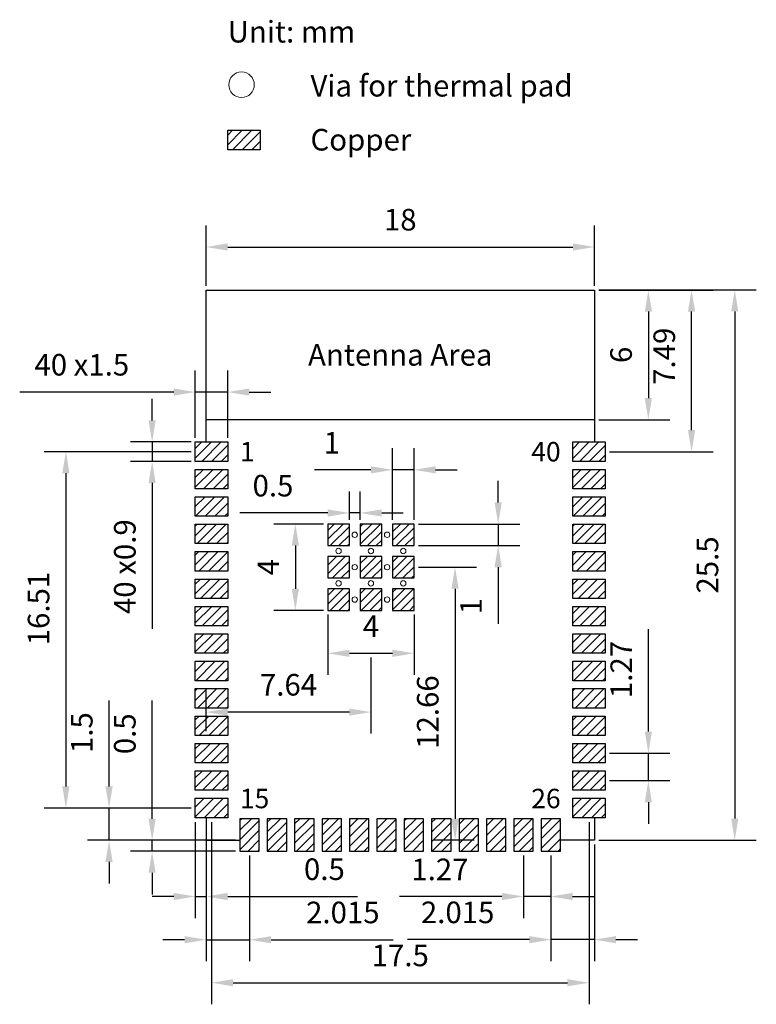
# Model space of a CAD drawing. Units: millimetres. Extents: x 709 to 743.1, y -203.5 to -157.8.
import ezdxf

# ---------------------------------------------------------------- set-up
doc = ezdxf.new("R2010")
doc.units = ezdxf.units.MM
doc.layers.add('Outline', color=7, linetype='Continuous', lineweight=30)
doc.layers.add('细实线', color=7, linetype='Continuous', lineweight=15)
doc.layers.add('SOLDERMASKTOP_P', color=5, linetype='Continuous')
doc.styles.get("Standard").update_dxf_attribs({"font": 'arial.ttf'})
doc.dimstyles.new('ISO-25', dxfattribs={"dimtxt": 1, "dimasz": 1, "dimexe": 1.25, "dimexo": 0.2, "dimtad": 1, "dimzin": 1, "dimdsep": 46, "dimtxsty": 'Standard', "dimcen": 2.5, "dimadec": 0, "dimazin": 0, "dimtfac": 1, "dimtmove": 0, "dimatfit": 3, "dimfxl": 1, "dimarcsym": 0})
pattern_1 = [(45, (-98.3441, -179.5359), (-0.2245064, 0.2245064), [])]

# ---------------------------------------------------------------- blocks, each defined once
blk = doc.blocks.new('*D1115')
at = {"layer": 'Defpoints', "color": 0, "transparency": 16777216}
for p in [(735.598, -168.371), (717.597, -170.366), (735.598, -170.366)]:
    blk.add_point(p, dxfattribs=at)
at = {"layer": '细实线', "color": 0, "lineweight": -2, "transparency": 16777216}
for p, q in [((717.597, -170.166), (717.597, -167.371)), ((735.598, -170.166), (735.598, -167.371)), ((718.597, -168.371), (734.598, -168.371))]:
    blk.add_line(p, q, dxfattribs=at)
at = {"layer": '细实线', "color": 0, "transparency": 16777216}
for points in [[(718.597, -168.204), (718.597, -168.537), (717.597, -168.371)], [(734.598, -168.204), (734.598, -168.537), (735.598, -168.371)]]:
    blk.add_solid(points, dxfattribs=at)
at = {"layer": '细实线', "color": 0, "transparency": 16777216, "insert": (726.597, -167.235), "char_height": 1, "attachment_point": 5}
blk.add_mtext('18', dxfattribs=at)
blk = doc.blocks.new('*D1104')
at = {"layer": 'Defpoints', "color": 0, "transparency": 16777216}
for p in [(735.598, -170.356), (735.597, -195.851), (742.103, -195.851)]:
    blk.add_point(p, dxfattribs=at)
at = {"layer": '细实线', "color": 0, "lineweight": -2, "transparency": 16777216}
for p, q in [((735.798, -170.356), (743.103, -170.356)), ((742.103, -171.356), (742.103, -194.851)), ((735.797, -195.851), (743.103, -195.851))]:
    blk.add_line(p, q, dxfattribs=at)
at = {"layer": '细实线', "color": 0, "transparency": 16777216}
for points in [[(741.936, -171.356), (742.269, -171.356), (742.103, -170.356)], [(741.936, -194.851), (742.269, -194.851), (742.103, -195.851)]]:
    blk.add_solid(points, dxfattribs=at)
at = {"layer": '细实线', "color": 0, "transparency": 16777216, "insert": (740.967, -183.103), "char_height": 1, "attachment_point": 5, "rotation": 90}
blk.add_mtext('25.5', dxfattribs=at)
blk = doc.blocks.new('*D1105')
at = {"layer": 'Defpoints', "color": 0, "transparency": 16777216}
for p in [(717.097, -194.365), (713.098, -195.861), (717.597, -195.861)]:
    blk.add_point(p, dxfattribs=at)
at = {"layer": '细实线', "color": 0, "lineweight": -2, "transparency": 16777216}
for p, q in [((713.098, -193.365), (713.098, -189.381)), ((716.897, -194.365), (712.098, -194.365)), ((713.098, -195.861), (713.098, -194.365)), ((717.397, -195.861), (712.098, -195.861)), ((713.098, -196.861), (713.098, -197.861))]:
    blk.add_line(p, q, dxfattribs=at)
at = {"layer": '细实线', "color": 0, "transparency": 16777216}
for points in [[(712.931, -193.365), (713.264, -193.365), (713.098, -194.365)], [(712.931, -196.861), (713.264, -196.861), (713.098, -195.861)]]:
    blk.add_solid(points, dxfattribs=at)
at = {"layer": '细实线', "color": 0, "transparency": 16777216, "insert": (711.962, -190.873), "char_height": 1, "attachment_point": 5, "rotation": 90}
blk.add_mtext('1.5', dxfattribs=at)
blk = doc.blocks.new('*D1106')
at = {"layer": 'Defpoints', "color": 0, "transparency": 16777216}
for p in [(723.237, -181.206), (721.734, -185.206), (723.237, -185.206)]:
    blk.add_point(p, dxfattribs=at)
at = {"layer": '细实线', "color": 0, "lineweight": -2, "transparency": 16777216}
for p, q in [((723.037, -181.206), (720.734, -181.206)), ((721.734, -182.206), (721.734, -184.206)), ((723.037, -185.206), (720.734, -185.206))]:
    blk.add_line(p, q, dxfattribs=at)
at = {"layer": '细实线', "color": 0, "transparency": 16777216}
for points in [[(721.567, -182.206), (721.901, -182.206), (721.734, -181.206)], [(721.567, -184.206), (721.901, -184.206), (721.734, -185.206)]]:
    blk.add_solid(points, dxfattribs=at)
at = {"layer": '细实线', "color": 0, "transparency": 16777216, "insert": (720.609, -183.206), "char_height": 1, "attachment_point": 5, "rotation": 90}
blk.add_mtext('4', dxfattribs=at)
blk = doc.blocks.new('*D1107')
at = {"layer": 'Defpoints', "color": 0, "transparency": 16777216}
for p in [(727.237, -181.206), (727.237, -182.206), (731.135, -182.206)]:
    blk.add_point(p, dxfattribs=at)
at = {"layer": '细实线', "color": 0, "lineweight": -2, "transparency": 16777216}
for p, q in [((731.135, -180.206), (731.135, -179.206)), ((727.437, -181.206), (732.135, -181.206)), ((731.135, -181.206), (731.135, -182.206)), ((727.437, -182.206), (732.135, -182.206)), ((731.135, -183.206), (731.135, -185.824))]:
    blk.add_line(p, q, dxfattribs=at)
at = {"layer": '细实线', "color": 0, "transparency": 16777216}
for points in [[(730.968, -180.206), (731.301, -180.206), (731.135, -181.206)], [(730.968, -183.206), (731.301, -183.206), (731.135, -182.206)]]:
    blk.add_solid(points, dxfattribs=at)
at = {"layer": '细实线', "color": 0, "transparency": 16777216, "insert": (730.008, -185.015), "char_height": 1, "attachment_point": 5, "rotation": 90}
blk.add_mtext('1', dxfattribs=at)
blk = doc.blocks.new('*D1116')
at = {"layer": 'Defpoints', "color": 0, "transparency": 16777216}
for p in [(717.097, -177.405), (715.095, -178.305), (717.097, -178.305)]:
    blk.add_point(p, dxfattribs=at)
at = {"layer": '细实线', "color": 0, "lineweight": -2, "transparency": 16777216}
for p, q in [((715.095, -176.405), (715.095, -175.405)), ((716.897, -177.405), (714.095, -177.405)), ((715.095, -177.405), (715.095, -178.305)), ((716.897, -178.305), (714.095, -178.305)), ((715.095, -179.305), (715.095, -186.058))]:
    blk.add_line(p, q, dxfattribs=at)
at = {"layer": '细实线', "color": 0, "transparency": 16777216}
for points in [[(714.928, -176.405), (715.262, -176.405), (715.095, -177.405)], [(714.928, -179.305), (715.262, -179.305), (715.095, -178.305)]]:
    blk.add_solid(points, dxfattribs=at)
at = {"layer": '细实线', "color": 0, "transparency": 16777216, "insert": (713.959, -183.182), "char_height": 1, "attachment_point": 5, "rotation": 90}
blk.add_mtext('40 x0.9', dxfattribs=at)
blk = doc.blocks.new('*D1117')
at = {"layer": 'Defpoints', "color": 0, "transparency": 16777216}
for p in [(717.097, -175.092), (717.097, -177.405), (718.597, -177.405)]:
    blk.add_point(p, dxfattribs=at)
at = {"layer": '细实线', "color": 0, "lineweight": -2, "transparency": 16777216}
for p, q in [((717.097, -177.205), (717.097, -174.092)), ((718.597, -177.205), (718.597, -174.092)), ((716.097, -175.092), (708.955, -175.092)), ((718.597, -175.092), (717.097, -175.092)), ((719.597, -175.092), (720.597, -175.092))]:
    blk.add_line(p, q, dxfattribs=at)
at = {"layer": '细实线', "color": 0, "transparency": 16777216}
for points in [[(716.097, -174.925), (716.097, -175.259), (717.097, -175.092)], [(719.597, -174.925), (719.597, -175.259), (718.597, -175.092)]]:
    blk.add_solid(points, dxfattribs=at)
at = {"layer": '细实线', "color": 0, "transparency": 16777216, "insert": (711.835, -173.956), "char_height": 1, "attachment_point": 5}
blk.add_mtext('40 x1.5', dxfattribs=at)
blk = doc.blocks.new('*D1108')
at = {"layer": 'Defpoints', "color": 0, "transparency": 16777216}
for p in [(723.237, -185.206), (727.237, -185.206), (727.237, -187.196)]:
    blk.add_point(p, dxfattribs=at)
at = {"layer": '细实线', "color": 0, "lineweight": -2, "transparency": 16777216}
for p, q in [((723.237, -185.406), (723.237, -188.196)), ((727.237, -185.406), (727.237, -188.196)), ((724.237, -187.196), (726.237, -187.196))]:
    blk.add_line(p, q, dxfattribs=at)
at = {"layer": '细实线', "color": 0, "transparency": 16777216}
for points in [[(724.237, -187.029), (724.237, -187.363), (723.237, -187.196)], [(726.237, -187.029), (726.237, -187.363), (727.237, -187.196)]]:
    blk.add_solid(points, dxfattribs=at)
at = {"layer": '细实线', "color": 0, "transparency": 16777216, "insert": (725.237, -186.071), "char_height": 1, "attachment_point": 5}
blk.add_mtext('4', dxfattribs=at)
blk = doc.blocks.new('*D1118')
at = {"layer": 'Defpoints', "color": 0, "transparency": 16777216}
for p in [(735.598, -170.366), (735.598, -176.371), (738.098, -176.371)]:
    blk.add_point(p, dxfattribs=at)
at = {"layer": '细实线', "color": 0, "lineweight": -2, "transparency": 16777216}
for p, q in [((735.798, -170.366), (739.098, -170.366)), ((738.098, -171.366), (738.098, -175.371)), ((735.798, -176.371), (739.098, -176.371))]:
    blk.add_line(p, q, dxfattribs=at)
at = {"layer": '细实线', "color": 0, "transparency": 16777216}
for points in [[(737.931, -171.366), (738.264, -171.366), (738.098, -170.366)], [(737.931, -175.371), (738.264, -175.371), (738.098, -176.371)]]:
    blk.add_solid(points, dxfattribs=at)
at = {"layer": '细实线', "color": 0, "transparency": 16777216, "insert": (736.962, -173.368), "char_height": 1, "attachment_point": 5, "rotation": 90}
blk.add_mtext('6', dxfattribs=at)
blk = doc.blocks.new('*D1109')
at = {"layer": 'Defpoints', "color": 0, "transparency": 16777216}
for p in [(725.237, -187.196), (717.597, -189.92), (717.597, -191.005)]:
    blk.add_point(p, dxfattribs=at)
at = {"layer": '细实线', "color": 0, "lineweight": -2, "transparency": 16777216}
for p, q in [((725.237, -187.396), (725.237, -190.92)), ((717.597, -190.805), (717.597, -188.92)), ((724.237, -189.92), (718.597, -189.92))]:
    blk.add_line(p, q, dxfattribs=at)
at = {"layer": '细实线', "color": 0, "transparency": 16777216}
for points in [[(718.597, -189.753), (718.597, -190.087), (717.597, -189.92)], [(724.237, -189.753), (724.237, -190.087), (725.237, -189.92)]]:
    blk.add_solid(points, dxfattribs=at)
at = {"layer": '细实线', "color": 0, "transparency": 16777216, "insert": (721.417, -188.784), "char_height": 1, "attachment_point": 5}
blk.add_mtext('7.64', dxfattribs=at)
blk = doc.blocks.new('*D1110')
at = {"layer": 'Defpoints', "color": 0, "transparency": 16777216}
for p in [(726.237, -178.696), (726.237, -181.206), (727.237, -181.206)]:
    blk.add_point(p, dxfattribs=at)
at = {"layer": '细实线', "color": 0, "lineweight": -2, "transparency": 16777216}
for p, q in [((726.237, -181.006), (726.237, -177.696)), ((727.237, -181.006), (727.237, -177.696)), ((725.237, -178.696), (722.619, -178.696)), ((727.237, -178.696), (726.237, -178.696)), ((728.237, -178.696), (729.237, -178.696))]:
    blk.add_line(p, q, dxfattribs=at)
at = {"layer": '细实线', "color": 0, "transparency": 16777216}
for points in [[(725.237, -178.529), (725.237, -178.862), (726.237, -178.696)], [(728.237, -178.529), (728.237, -178.862), (727.237, -178.696)]]:
    blk.add_solid(points, dxfattribs=at)
at = {"layer": '细实线', "color": 0, "transparency": 16777216, "insert": (723.428, -177.569), "char_height": 1, "attachment_point": 5}
blk.add_mtext('1', dxfattribs=at)
blk = doc.blocks.new('*D1111')
at = {"layer": 'Defpoints', "color": 0, "transparency": 16777216}
for p in [(736.097, -191.825), (738.098, -191.825), (736.097, -193.095)]:
    blk.add_point(p, dxfattribs=at)
at = {"layer": '细实线', "color": 0, "lineweight": -2, "transparency": 16777216}
for p, q in [((738.098, -190.825), (738.098, -186.072)), ((736.297, -191.825), (739.098, -191.825)), ((738.098, -193.095), (738.098, -191.825)), ((736.297, -193.095), (739.098, -193.095)), ((738.098, -194.095), (738.098, -195.095))]:
    blk.add_line(p, q, dxfattribs=at)
at = {"layer": '细实线', "color": 0, "transparency": 16777216}
for points in [[(737.931, -190.825), (738.264, -190.825), (738.098, -191.825)], [(737.931, -194.095), (738.264, -194.095), (738.098, -193.095)]]:
    blk.add_solid(points, dxfattribs=at)
at = {"layer": '细实线', "color": 0, "transparency": 16777216, "insert": (736.971, -187.948), "char_height": 1, "attachment_point": 5, "rotation": 90}
blk.add_mtext('1.27', dxfattribs=at)
blk = doc.blocks.new('*D1112')
at = {"layer": 'Defpoints', "color": 0, "transparency": 16777216}
for p in [(724.237, -180.694), (724.237, -181.206), (724.737, -181.206)]:
    blk.add_point(p, dxfattribs=at)
at = {"layer": '细实线', "color": 0, "lineweight": -2, "transparency": 16777216}
for p, q in [((724.237, -181.006), (724.237, -179.694)), ((724.737, -181.006), (724.737, -179.694)), ((723.237, -180.694), (719.159, -180.694)), ((724.737, -180.694), (724.237, -180.694)), ((725.737, -180.694), (726.737, -180.694))]:
    blk.add_line(p, q, dxfattribs=at)
at = {"layer": '细实线', "color": 0, "transparency": 16777216}
for points in [[(723.237, -180.528), (723.237, -180.861), (724.237, -180.694)], [(725.737, -180.528), (725.737, -180.861), (724.737, -180.694)]]:
    blk.add_solid(points, dxfattribs=at)
at = {"layer": '细实线', "color": 0, "transparency": 16777216, "insert": (720.698, -179.559), "char_height": 1, "attachment_point": 5}
blk.add_mtext('0.5', dxfattribs=at)
blk = doc.blocks.new('*D1119')
at = {"layer": 'Defpoints', "color": 0, "transparency": 16777216}
for p in [(735.598, -170.366), (740.1, -170.366), (736.097, -177.855)]:
    blk.add_point(p, dxfattribs=at)
at = {"layer": '细实线', "color": 0, "lineweight": -2, "transparency": 16777216}
for p, q in [((735.798, -170.366), (741.1, -170.366)), ((740.1, -176.855), (740.1, -171.366)), ((736.297, -177.855), (741.1, -177.855))]:
    blk.add_line(p, q, dxfattribs=at)
at = {"layer": '细实线', "color": 0, "transparency": 16777216}
for points in [[(739.934, -171.366), (740.267, -171.366), (740.1, -170.366)], [(739.934, -176.855), (740.267, -176.855), (740.1, -177.855)]]:
    blk.add_solid(points, dxfattribs=at)
at = {"layer": '细实线', "color": 0, "transparency": 16777216, "insert": (738.965, -173.433), "char_height": 1, "attachment_point": 5, "rotation": 90}
blk.add_mtext('7.49', dxfattribs=at)
blk = doc.blocks.new('*D1120')
at = {"layer": 'Defpoints', "color": 0, "transparency": 16777216}
for p in [(717.097, -194.815), (717.597, -194.815), (717.597, -198.465)]:
    blk.add_point(p, dxfattribs=at)
at = {"layer": '细实线', "color": 0, "lineweight": -2, "transparency": 16777216}
for p, q in [((717.097, -195.015), (717.097, -199.465)), ((717.597, -195.015), (717.597, -199.465)), ((716.097, -198.465), (715.097, -198.465)), ((717.097, -198.465), (717.597, -198.465)), ((718.597, -198.465), (724.619, -198.465))]:
    blk.add_line(p, q, dxfattribs=at)
at = {"layer": '细实线', "color": 0, "transparency": 16777216}
for points in [[(716.097, -198.299), (716.097, -198.632), (717.097, -198.465)], [(718.597, -198.299), (718.597, -198.632), (717.597, -198.465)]]:
    blk.add_solid(points, dxfattribs=at)
at = {"layer": '细实线', "color": 0, "transparency": 16777216, "insert": (723.08, -197.33), "char_height": 1, "attachment_point": 5}
blk.add_mtext('0.5', dxfattribs=at)
blk = doc.blocks.new('*D1121')
at = {"layer": 'Defpoints', "color": 0, "transparency": 16777216}
for p in [(715.094, -195.861), (719.162, -195.861), (719.162, -196.365)]:
    blk.add_point(p, dxfattribs=at)
at = {"layer": '细实线', "color": 0, "lineweight": -2, "transparency": 16777216}
for p, q in [((715.094, -194.861), (715.094, -189.385)), ((718.962, -195.861), (714.094, -195.861)), ((715.094, -196.365), (715.094, -195.861)), ((718.962, -196.365), (714.094, -196.365)), ((715.094, -197.365), (715.094, -198.365))]:
    blk.add_line(p, q, dxfattribs=at)
at = {"layer": '细实线', "color": 0, "transparency": 16777216}
for points in [[(714.927, -194.861), (715.26, -194.861), (715.094, -195.861)], [(714.927, -197.365), (715.26, -197.365), (715.094, -196.365)]]:
    blk.add_solid(points, dxfattribs=at)
at = {"layer": '细实线', "color": 0, "transparency": 16777216, "insert": (713.958, -190.924), "char_height": 1, "attachment_point": 5, "rotation": 90}
blk.add_mtext('0.5', dxfattribs=at)
blk = doc.blocks.new('*D1122')
at = {"layer": 'Defpoints', "color": 0, "transparency": 16777216}
for p in [(717.597, -195.861), (719.612, -196.365), (719.612, -200.469)]:
    blk.add_point(p, dxfattribs=at)
at = {"layer": '细实线', "color": 0, "lineweight": -2, "transparency": 16777216}
for p, q in [((717.597, -196.061), (717.597, -201.469)), ((719.612, -196.565), (719.612, -201.469)), ((716.597, -200.469), (715.597, -200.469)), ((717.597, -200.469), (719.612, -200.469)), ((720.612, -200.469), (726.261, -200.469))]:
    blk.add_line(p, q, dxfattribs=at)
at = {"layer": '细实线', "color": 0, "transparency": 16777216}
for points in [[(716.597, -200.303), (716.597, -200.636), (717.597, -200.469)], [(720.612, -200.303), (720.612, -200.636), (719.612, -200.469)]]:
    blk.add_solid(points, dxfattribs=at)
at = {"layer": '细实线', "color": 0, "transparency": 16777216, "insert": (723.936, -199.334), "char_height": 1, "attachment_point": 5}
blk.add_mtext('2.015', dxfattribs=at)
blk = doc.blocks.new('*D1123')
at = {"layer": 'Defpoints', "color": 0, "transparency": 16777216}
for p in [(735.597, -195.862), (733.582, -196.365), (733.582, -200.465)]:
    blk.add_point(p, dxfattribs=at)
at = {"layer": '细实线', "color": 0, "lineweight": -2, "transparency": 16777216}
for p, q in [((735.597, -196.062), (735.597, -201.465)), ((733.582, -196.565), (733.582, -201.465)), ((732.582, -200.465), (726.933, -200.465)), ((735.597, -200.465), (733.582, -200.465)), ((736.597, -200.465), (737.597, -200.465))]:
    blk.add_line(p, q, dxfattribs=at)
at = {"layer": '细实线', "color": 0, "transparency": 16777216}
for points in [[(732.582, -200.299), (732.582, -200.632), (733.582, -200.465)], [(736.597, -200.299), (736.597, -200.632), (735.597, -200.465)]]:
    blk.add_solid(points, dxfattribs=at)
at = {"layer": '细实线', "color": 0, "transparency": 16777216, "insert": (729.257, -199.33), "char_height": 1, "attachment_point": 5}
blk.add_mtext('2.015', dxfattribs=at)
blk = doc.blocks.new('*D1124')
at = {"layer": 'Defpoints', "color": 0, "transparency": 16777216}
for p in [(732.312, -196.365), (733.582, -196.365), (732.312, -198.465)]:
    blk.add_point(p, dxfattribs=at)
at = {"layer": '细实线', "color": 0, "lineweight": -2, "transparency": 16777216}
for p, q in [((732.312, -196.565), (732.312, -199.465)), ((733.582, -196.565), (733.582, -199.465)), ((731.312, -198.465), (726.559, -198.465)), ((733.582, -198.465), (732.312, -198.465)), ((734.582, -198.465), (735.582, -198.465))]:
    blk.add_line(p, q, dxfattribs=at)
at = {"layer": '细实线', "color": 0, "transparency": 16777216}
for points in [[(731.312, -198.299), (731.312, -198.632), (732.312, -198.465)], [(734.582, -198.299), (734.582, -198.632), (733.582, -198.465)]]:
    blk.add_solid(points, dxfattribs=at)
at = {"layer": '细实线', "color": 0, "transparency": 16777216, "insert": (728.435, -197.338), "char_height": 1, "attachment_point": 5}
blk.add_mtext('1.27', dxfattribs=at)
blk = doc.blocks.new('*D1113')
at = {"layer": 'Defpoints', "color": 0, "transparency": 16777216}
for p in [(717.847, -194.815), (735.347, -194.815), (735.347, -202.46)]:
    blk.add_point(p, dxfattribs=at)
at = {"layer": '细实线', "color": 0, "lineweight": -2, "transparency": 16777216}
for p, q in [((717.847, -195.015), (717.847, -203.46)), ((735.347, -195.015), (735.347, -203.46)), ((718.847, -202.46), (734.347, -202.46))]:
    blk.add_line(p, q, dxfattribs=at)
at = {"layer": '细实线', "color": 0, "transparency": 16777216}
for points in [[(718.847, -202.294), (718.847, -202.627), (717.847, -202.46)], [(734.347, -202.294), (734.347, -202.627), (735.347, -202.46)]]:
    blk.add_solid(points, dxfattribs=at)
at = {"layer": '细实线', "color": 0, "transparency": 16777216, "insert": (726.597, -201.325), "char_height": 1, "attachment_point": 5}
blk.add_mtext('17.5', dxfattribs=at)
blk = doc.blocks.new('*D1114')
at = {"layer": 'Defpoints', "color": 0, "transparency": 16777216}
for p in [(727.237, -183.206), (729.137, -195.862), (730.222, -195.862)]:
    blk.add_point(p, dxfattribs=at)
at = {"layer": '细实线', "color": 0, "lineweight": -2, "transparency": 16777216}
for p, q in [((727.437, -183.206), (730.137, -183.206)), ((729.137, -184.206), (729.137, -194.862)), ((730.022, -195.862), (728.137, -195.862))]:
    blk.add_line(p, q, dxfattribs=at)
at = {"layer": '细实线', "color": 0, "transparency": 16777216}
for points in [[(728.97, -184.206), (729.304, -184.206), (729.137, -183.206)], [(728.97, -194.862), (729.304, -194.862), (729.137, -195.862)]]:
    blk.add_solid(points, dxfattribs=at)
at = {"layer": '细实线', "color": 0, "transparency": 16777216, "insert": (728.001, -189.92), "char_height": 1, "attachment_point": 5, "rotation": 90}
blk.add_mtext('12.66', dxfattribs=at)
blk = doc.blocks.new('*D1125')
at = {"layer": 'Defpoints', "color": 0, "transparency": 16777216}
for p in [(717.097, -177.855), (711.096, -194.365), (717.097, -194.365)]:
    blk.add_point(p, dxfattribs=at)
at = {"layer": '细实线', "color": 0, "lineweight": -2, "transparency": 16777216}
for p, q in [((716.897, -177.855), (710.096, -177.855)), ((711.096, -178.855), (711.096, -193.365)), ((716.897, -194.365), (710.096, -194.365))]:
    blk.add_line(p, q, dxfattribs=at)
at = {"layer": '细实线', "color": 0, "transparency": 16777216}
for points in [[(710.93, -178.855), (711.263, -178.855), (711.096, -177.855)], [(710.93, -193.365), (711.263, -193.365), (711.096, -194.365)]]:
    blk.add_solid(points, dxfattribs=at)
at = {"layer": '细实线', "color": 0, "transparency": 16777216, "insert": (709.961, -185.123), "char_height": 1, "attachment_point": 5, "rotation": 90}
blk.add_mtext('16.51', dxfattribs=at)

msp = doc.modelspace()

# ---------------------------------------------------------------- hatches: boundary and pattern name
at = {"layer": '细实线'}
h = msp.add_hatch(dxfattribs=at)
h.set_pattern_fill('ANSI31', color=5, scale=0.1)
h.set_pattern_definition(pattern_1)
h.paths.add_polyline_path([(720.097, -162.9638), (718.597, -162.9638), (718.597, -163.8638), (720.097, -163.8638)])
h = msp.add_hatch(dxfattribs=at)
h.set_pattern_fill('ANSI31', color=5, scale=0.1)
h.set_pattern_definition(pattern_1)
h.paths.add_polyline_path([(718.597, -177.4049), (717.097, -177.4049), (717.097, -178.3049), (718.597, -178.3049)])
h.paths.add_polyline_path([(718.597, -178.6749), (717.097, -178.6749), (717.097, -179.5749), (718.597, -179.5749)])
h.paths.add_polyline_path([(718.597, -179.9449), (717.097, -179.9449), (717.097, -180.8449), (718.597, -180.8449)])
h.paths.add_polyline_path([(718.597, -181.2149), (717.097, -181.2149), (717.097, -182.1149), (718.597, -182.1149)])
h.paths.add_polyline_path([(718.597, -182.4849), (717.097, -182.4849), (717.097, -183.3849), (718.597, -183.3849)])
h.paths.add_polyline_path([(718.597, -183.7549), (717.097, -183.7549), (717.097, -184.6549), (718.597, -184.6549)])
h.paths.add_polyline_path([(718.597, -185.0249), (717.097, -185.0249), (717.097, -185.9249), (718.597, -185.9249)])
h.paths.add_polyline_path([(718.597, -186.2949), (717.097, -186.2949), (717.097, -187.1949), (718.597, -187.1949)])
h.paths.add_polyline_path([(718.597, -187.5649), (717.097, -187.5649), (717.097, -188.4649), (718.597, -188.4649)])
h.paths.add_polyline_path([(718.597, -188.8349), (717.097, -188.8349), (717.097, -189.7349), (718.597, -189.7349)])
h.paths.add_polyline_path([(718.597, -190.1049), (717.097, -190.1049), (717.097, -191.0049), (718.597, -191.0049)])
h.paths.add_polyline_path([(718.597, -191.3749), (717.097, -191.3749), (717.097, -192.2749), (718.597, -192.2749)])
h.paths.add_polyline_path([(718.597, -192.6449), (717.097, -192.6449), (717.097, -193.5449), (718.597, -193.5449)])
h.paths.add_polyline_path([(718.597, -193.9149), (717.097, -193.9149), (717.097, -194.8149), (718.597, -194.8149)])
h.paths.add_polyline_path([(720.062, -194.8649), (719.162, -194.8649), (719.162, -196.3649), (720.062, -196.3649)])
h.paths.add_polyline_path([(721.332, -194.8649), (720.432, -194.8649), (720.432, -196.3649), (721.332, -196.3649)])
h.paths.add_polyline_path([(722.602, -194.8649), (721.702, -194.8649), (721.702, -196.3649), (722.602, -196.3649)])
h.paths.add_polyline_path([(723.872, -194.8649), (722.972, -194.8649), (722.972, -196.3649), (723.872, -196.3649)])
h.paths.add_polyline_path([(725.142, -194.8649), (724.242, -194.8649), (724.242, -196.3649), (725.142, -196.3649)])
h.paths.add_polyline_path([(726.412, -194.8649), (725.512, -194.8649), (725.512, -196.3649), (726.412, -196.3649)])
h.paths.add_polyline_path([(727.682, -194.8649), (726.782, -194.8649), (726.782, -196.3649), (727.682, -196.3649)])
h.paths.add_polyline_path([(728.952, -194.8649), (728.052, -194.8649), (728.052, -196.3649), (728.952, -196.3649)])
h.paths.add_polyline_path([(730.222, -194.8649), (729.322, -194.8649), (729.322, -196.3649), (730.222, -196.3649)])
h.paths.add_polyline_path([(731.492, -194.8649), (730.592, -194.8649), (730.592, -196.3649), (731.492, -196.3649)])
h.paths.add_polyline_path([(732.762, -194.8649), (731.862, -194.8649), (731.862, -196.3649), (732.762, -196.3649)])
h.paths.add_polyline_path([(734.032, -194.8649), (733.132, -194.8649), (733.132, -196.3649), (734.032, -196.3649)])
h.paths.add_polyline_path([(736.097, -193.9149), (734.597, -193.9149), (734.597, -194.8149), (736.097, -194.8149)])
h.paths.add_polyline_path([(736.097, -192.6449), (734.597, -192.6449), (734.597, -193.5449), (736.097, -193.5449)])
h.paths.add_polyline_path([(736.097, -191.3749), (734.597, -191.3749), (734.597, -192.2749), (736.097, -192.2749)])
h.paths.add_polyline_path([(736.097, -190.1049), (734.597, -190.1049), (734.597, -191.0049), (736.097, -191.0049)])
h.paths.add_polyline_path([(736.097, -188.8349), (734.597, -188.8349), (734.597, -189.7349), (736.097, -189.7349)])
h.paths.add_polyline_path([(736.097, -187.5649), (734.597, -187.5649), (734.597, -188.4649), (736.097, -188.4649)])
h.paths.add_polyline_path([(736.097, -186.2949), (734.597, -186.2949), (734.597, -187.1949), (736.097, -187.1949)])
h.paths.add_polyline_path([(736.097, -185.0249), (734.597, -185.0249), (734.597, -185.9249), (736.097, -185.9249)])
h.paths.add_polyline_path([(736.097, -183.7549), (734.597, -183.7549), (734.597, -184.6549), (736.097, -184.6549)])
h.paths.add_polyline_path([(736.097, -182.4849), (734.597, -182.4849), (734.597, -183.3849), (736.097, -183.3849)])
h.paths.add_polyline_path([(736.097, -181.2149), (734.597, -181.2149), (734.597, -182.1149), (736.097, -182.1149)])
h.paths.add_polyline_path([(736.097, -179.9449), (734.597, -179.9449), (734.597, -180.8449), (736.097, -180.8449)])
h.paths.add_polyline_path([(736.097, -178.6749), (734.597, -178.6749), (734.597, -179.5749), (736.097, -179.5749)])
h.paths.add_polyline_path([(736.097, -177.4049), (734.597, -177.4049), (734.597, -178.3049), (736.097, -178.3049)])
at = {"layer": '细实线', "lineweight": -3}
h = msp.add_hatch(dxfattribs=at)
h.set_pattern_fill('ANSI31', color=5, scale=0.09)
h.set_pattern_definition([(45, (540.42823, -282.6875), (-0.20205576, 0.20205576), [])])
h.paths.add_polyline_path([(723.2369, -181.2056), (723.2369, -182.2056), (724.2369, -182.2056), (724.2369, -181.2056)])
h = msp.add_hatch(dxfattribs=at)
h.set_pattern_fill('ANSI31', color=5, scale=0.09)
h.set_pattern_definition([(45, (538.92823, -282.6875), (-0.20205576, 0.20205576), [])])
h.paths.add_polyline_path([(724.7369, -181.2056), (724.7369, -182.2056), (725.7369, -182.2056), (725.7369, -181.2056)])
h = msp.add_hatch(dxfattribs=at)
h.set_pattern_fill('ANSI31', color=5, scale=0.09)
h.set_pattern_definition([(45, (537.42823, -282.6875), (-0.20205576, 0.20205576), [])])
h.paths.add_polyline_path([(726.2369, -181.2056), (726.2369, -182.2056), (727.2369, -182.2056), (727.2369, -181.2056)])
h = msp.add_hatch(dxfattribs=at)
h.set_pattern_fill('ANSI31', color=5, scale=0.09)
h.set_pattern_definition([(45, (540.22823, -284.0875), (-0.20205576, 0.20205576), [])])
h.paths.add_polyline_path([(723.2369, -182.7056), (723.2369, -183.7056), (724.2369, -183.7056), (724.2369, -182.7056)])
h = msp.add_hatch(dxfattribs=at)
h.set_pattern_fill('ANSI31', color=5, scale=0.09)
h.set_pattern_definition([(45, (538.82823, -284.0875), (-0.20205576, 0.20205576), [])])
h.paths.add_polyline_path([(724.7369, -182.7056), (724.7369, -183.7056), (725.7369, -183.7056), (725.7369, -182.7056)])
h = msp.add_hatch(dxfattribs=at)
h.set_pattern_fill('ANSI31', color=5, scale=0.09)
h.set_pattern_definition([(45, (537.42823, -284.0875), (-0.20205576, 0.20205576), [])])
h.paths.add_polyline_path([(726.2369, -182.7056), (726.2369, -183.7056), (727.2369, -183.7056), (727.2369, -182.7056)])
h = msp.add_hatch(dxfattribs=at)
h.set_pattern_fill('ANSI31', color=5, scale=0.09)
h.set_pattern_definition([(45, (540.22823, -285.4875), (-0.20205576, 0.20205576), [])])
h.paths.add_polyline_path([(723.2369, -184.2056), (723.2369, -185.2056), (724.2369, -185.2056), (724.2369, -184.2056)])
h = msp.add_hatch(dxfattribs=at)
h.set_pattern_fill('ANSI31', color=5, scale=0.09)
h.set_pattern_definition([(45, (538.82823, -285.4875), (-0.20205576, 0.20205576), [])])
h.paths.add_polyline_path([(724.7369, -184.2056), (724.7369, -185.2056), (725.7369, -185.2056), (725.7369, -184.2056)])
h = msp.add_hatch(dxfattribs=at)
h.set_pattern_fill('ANSI31', color=5, scale=0.09)
h.set_pattern_definition([(45, (537.42823, -285.4875), (-0.20205576, 0.20205576), [])])
h.paths.add_polyline_path([(726.2369, -184.2056), (726.2369, -185.2056), (727.2369, -185.2056), (727.2369, -184.2056)])

# ---------------------------------------------------------------- linework, layer by layer
at = {"layer": 'Outline'}
for p, q in [((717.597, -177.4049), (717.597, -170.3657)), ((717.597, -170.3657), (735.5976, -170.3657)), ((735.5976, -170.3657), (735.5976, -177.4049)), ((717.597, -176.3706), (735.5976, -176.3706)), ((717.597, -194.8149), (717.597, -195.8609)), ((735.597, -194.8149), (735.597, -195.8621)), ((717.597, -195.8609), (719.162, -195.8609)), ((735.597, -195.8621), (734.032, -195.8621))]:
    msp.add_line(p, q, dxfattribs=at)
at = {"layer": 'SOLDERMASKTOP_P'}
for points in [[(718.597, -162.9638), (720.097, -162.9638), (720.097, -163.8638), (718.597, -163.8638)], [(717.097, -177.4049), (718.597, -177.4049), (718.597, -178.3049), (717.097, -178.3049)], [(734.597, -177.4049), (736.097, -177.4049), (736.097, -178.3049), (734.597, -178.3049)], [(717.097, -178.6749), (718.597, -178.6749), (718.597, -179.5749), (717.097, -179.5749)], [(734.597, -178.6749), (736.097, -178.6749), (736.097, -179.5749), (734.597, -179.5749)], [(717.097, -179.9449), (718.597, -179.9449), (718.597, -180.8449), (717.097, -180.8449)], [(734.597, -179.9449), (736.097, -179.9449), (736.097, -180.8449), (734.597, -180.8449)], [(717.097, -181.2149), (718.597, -181.2149), (718.597, -182.1149), (717.097, -182.1149)], [(734.597, -181.2149), (736.097, -181.2149), (736.097, -182.1149), (734.597, -182.1149)], [(717.097, -182.4849), (718.597, -182.4849), (718.597, -183.3849), (717.097, -183.3849)], [(734.597, -182.4849), (736.097, -182.4849), (736.097, -183.3849), (734.597, -183.3849)], [(717.097, -183.7549), (718.597, -183.7549), (718.597, -184.6549), (717.097, -184.6549)], [(734.597, -183.7549), (736.097, -183.7549), (736.097, -184.6549), (734.597, -184.6549)], [(717.097, -185.0249), (718.597, -185.0249), (718.597, -185.9249), (717.097, -185.9249)], [(734.597, -185.0249), (736.097, -185.0249), (736.097, -185.9249), (734.597, -185.9249)], [(717.097, -186.2949), (718.597, -186.2949), (718.597, -187.1949), (717.097, -187.1949)], [(734.597, -186.2949), (736.097, -186.2949), (736.097, -187.1949), (734.597, -187.1949)], [(717.097, -187.5649), (718.597, -187.5649), (718.597, -188.4649), (717.097, -188.4649)], [(734.597, -187.5649), (736.097, -187.5649), (736.097, -188.4649), (734.597, -188.4649)], [(717.097, -188.8349), (718.597, -188.8349), (718.597, -189.7349), (717.097, -189.7349)], [(734.597, -188.8349), (736.097, -188.8349), (736.097, -189.7349), (734.597, -189.7349)], [(717.097, -190.1049), (718.597, -190.1049), (718.597, -191.0049), (717.097, -191.0049)], [(734.597, -190.1049), (736.097, -190.1049), (736.097, -191.0049), (734.597, -191.0049)], [(717.097, -191.3749), (718.597, -191.3749), (718.597, -192.2749), (717.097, -192.2749)], [(734.597, -191.3749), (736.097, -191.3749), (736.097, -192.2749), (734.597, -192.2749)], [(717.097, -192.6449), (718.597, -192.6449), (718.597, -193.5449), (717.097, -193.5449)], [(734.597, -192.6449), (736.097, -192.6449), (736.097, -193.5449), (734.597, -193.5449)], [(717.097, -193.9149), (718.597, -193.9149), (718.597, -194.8149), (717.097, -194.8149)], [(734.597, -193.9149), (736.097, -193.9149), (736.097, -194.8149), (734.597, -194.8149)], [(719.162, -196.3649), (720.062, -196.3649), (720.062, -194.8649), (719.162, -194.8649)], [(720.432, -196.3649), (721.332, -196.3649), (721.332, -194.8649), (720.432, -194.8649)], [(721.702, -196.3649), (722.602, -196.3649), (722.602, -194.8649), (721.702, -194.8649)], [(722.972, -196.3649), (723.872, -196.3649), (723.872, -194.8649), (722.972, -194.8649)], [(724.242, -196.3649), (725.142, -196.3649), (725.142, -194.8649), (724.242, -194.8649)], [(725.512, -196.3649), (726.412, -196.3649), (726.412, -194.8649), (725.512, -194.8649)], [(726.782, -196.3649), (727.682, -196.3649), (727.682, -194.8649), (726.782, -194.8649)], [(728.052, -196.3649), (728.952, -196.3649), (728.952, -194.8649), (728.052, -194.8649)], [(729.322, -196.3649), (730.222, -196.3649), (730.222, -194.8649), (729.322, -194.8649)], [(730.592, -196.3649), (731.492, -196.3649), (731.492, -194.8649), (730.592, -194.8649)], [(731.862, -196.3649), (732.762, -196.3649), (732.762, -194.8649), (731.862, -194.8649)], [(733.132, -196.3649), (734.032, -196.3649), (734.032, -194.8649), (733.132, -194.8649)]]:
    msp.add_lwpolyline(points, close=True, dxfattribs=at)
at = {"layer": 'SOLDERMASKTOP_P', "ltscale": 0.05}
for points in [[(724.2369, -181.2056), (723.2369, -181.2056), (723.2369, -182.2056), (724.2369, -182.2056)], [(725.7369, -181.2056), (724.7369, -181.2056), (724.7369, -182.2056), (725.7369, -182.2056)], [(727.2369, -181.2056), (726.2369, -181.2056), (726.2369, -182.2056), (727.2369, -182.2056)], [(724.2369, -182.7056), (723.2369, -182.7056), (723.2369, -183.7056), (724.2369, -183.7056)], [(725.7369, -182.7056), (724.7369, -182.7056), (724.7369, -183.7056), (725.7369, -183.7056)], [(727.2369, -182.7056), (726.2369, -182.7056), (726.2369, -183.7056), (727.2369, -183.7056)], [(724.2369, -184.2056), (723.2369, -184.2056), (723.2369, -185.2056), (724.2369, -185.2056)], [(725.7369, -184.2056), (724.7369, -184.2056), (724.7369, -185.2056), (725.7369, -185.2056)], [(727.2369, -184.2056), (726.2369, -184.2056), (726.2369, -185.2056), (727.2369, -185.2056)]]:
    msp.add_lwpolyline(points, close=True, dxfattribs=at)
at = {"layer": '细实线', "color": 1}
for centre, radius in [((719.2389, -160.8519), 0.5925), ((724.4869, -181.7056), 0.125), ((725.9869, -181.7056), 0.125), ((723.7369, -182.4556), 0.125), ((725.2369, -182.4556), 0.125), ((726.7369, -182.4556), 0.125), ((724.4869, -183.2056), 0.125), ((725.9869, -183.2056), 0.125), ((723.7369, -183.9556), 0.125), ((725.2369, -183.9556), 0.125), ((726.7369, -183.9556), 0.125), ((724.4869, -184.7056), 0.125), ((725.9869, -184.7056), 0.125)]:
    msp.add_circle(centre, radius, dxfattribs=at)

# ---------------------------------------------------------------- texts
at = {"layer": '细实线'}
for s, width, insert, char_height, attachment_point in [('Unit: mm', 17.860943, (718.597, -157.8954), 1, 1), ('Via for thermal pad', 22.610628, (722.4349, -160.3978), 1, 1), ('Copper', 17.860943, (722.4349, -162.8998), 1, 1), ('Antenna Area', 17.860943, (726.597, -173.3681), 1, 5), ('{\\C6;1}', 2.733373, (719.162, -177.8549), 0.9, 4), ('{\\C6;40}', 2.733373, (734.032, -177.8549), 0.9, 6), ('{\\C6;15}', 2.733373, (719.162, -194.3749), 0.9, 7), ('{\\C6;26}', 2.733373, (734.032, -194.3749), 0.9, 9)]:
    msp.add_mtext_dynamic_manual_height_columns(s, width=width, gutter_width=12.5, heights=[0], dxfattribs=dict(at, insert=insert, char_height=char_height, attachment_point=attachment_point))

# ---------------------------------------------------------------- dimensions: what is measured, and where the dimension line sits
for base, p1, p2, override, picture, middle in [((735.5976, -168.3706), (717.597, -170.3657), (735.5976, -170.3657), {"dimexe": 1, "dimzin": 9}, '*D1115', (726.5973, -167.235)), ((727.2369, -187.1961), (723.2369, -185.2056), (727.2369, -185.2056), {"dimexe": 1, "dimzin": 9}, '*D1108', (725.2369, -186.0711)), ((717.597, -189.9199), (725.2369, -187.1961), (717.597, -191.0049), {"dimexe": 1}, '*D1109', (721.4169, -188.7844)), ((735.347, -202.4603), (717.847, -194.8149), (735.347, -194.8149), {"dimexe": 1, "dimzin": 9}, '*D1113', (726.597, -201.3248)), ((719.612, -200.4695), (717.597, -195.8609), (719.612, -196.3649), {"dimexe": 1, "dimdec": 3}, '*D1122', (723.9365, -199.3339)), ((733.582, -200.4653), (735.597, -195.8621), (733.582, -196.3649), {"dimexe": 1, "dimdec": 3}, '*D1123', (729.2574, -199.3297))]:
    dim = msp.add_linear_dim(base=base, p1=p1, p2=p2, dimstyle='ISO-25', override=override, dxfattribs=at)
    dim.commit()
    dim.dimension.update_dxf_attribs({"geometry": picture, "text_midpoint": middle})
for base, p1, p2, override, picture, middle in [((742.1025, -195.8509), (735.5976, -170.3557), (735.597, -195.8509), {"dimexe": 1, "dimzin": 9}, '*D1104', (742.1025, -183.1033)), ((740.1004, -170.3657), (736.097, -177.8549), (735.5976, -170.3657), {"dimexe": 1}, '*D1119', (740.1004, -173.4326)), ((711.0964, -194.3649), (717.097, -177.8549), (717.097, -194.3649), {"dimexe": 1}, '*D1125', (711.0964, -185.1229)), ((731.1347, -182.2056), (727.2369, -181.2056), (727.2369, -182.2056), {"dimexe": 1, "dimzin": 9}, '*D1107', (731.1347, -185.0147)), ((729.137, -195.8621), (727.2369, -183.2056), (730.222, -195.8621), {"dimexe": 1}, '*D1114', (729.137, -189.9198)), ((713.0977, -195.8609), (717.097, -194.3649), (717.597, -195.8609), {"dimexe": 1, "dimzin": 9}, '*D1105', (713.0977, -190.8729)), ((715.0936, -195.8609), (719.162, -196.3649), (719.162, -195.8609), {"dimexe": 1, "dimzin": 9}, '*D1121', (715.0936, -190.9242))]:
    dim = msp.add_linear_dim(base=base, p1=p1, p2=p2, angle=90, dimstyle='ISO-25', override=override, dxfattribs=at)
    dim.commit()
    dim.dimension.update_dxf_attribs({"geometry": picture, "text_midpoint": middle, "dimtype": 160})
for base, p1, p2, override, picture, middle in [((738.0977, -176.3706), (735.5976, -170.3657), (735.5976, -176.3706), {"dimexe": 1, "dimzin": 9}, '*D1118', (736.9621, -173.3681)), ((715.0949, -178.3049), (717.097, -177.4049), (717.097, -178.3049), {"dimexe": 1, "dimzin": 9, "dimpost": '40 x<>'}, '*D1116', (713.9593, -183.1816)), ((721.7341, -185.2056), (723.2369, -181.2056), (723.2369, -185.2056), {"dimexe": 1, "dimzin": 9}, '*D1106', (720.6091, -183.2056)), ((738.0978, -191.8249), (736.097, -193.0949), (736.097, -191.8249), {"dimexe": 1}, '*D1111', (736.9707, -187.9482))]:
    dim = msp.add_linear_dim(base=base, p1=p1, p2=p2, angle=90, dimstyle='ISO-25', override=override, dxfattribs=at)
    dim.commit()
    dim.dimension.update_dxf_attribs({"geometry": picture, "text_midpoint": middle})
for base, p1, p2, override, picture, middle in [((717.097, -175.092), (718.597, -177.4049), (717.097, -177.4049), {"dimexe": 1, "dimzin": 9, "dimpost": '40 x<>'}, '*D1117', (711.8345, -175.092)), ((726.2369, -178.6957), (727.2369, -181.2056), (726.2369, -181.2056), {"dimexe": 1, "dimzin": 9}, '*D1110', (723.4277, -178.6957)), ((724.2369, -180.6944), (724.7369, -181.2056), (724.2369, -181.2056), {"dimexe": 1, "dimzin": 9}, '*D1112', (720.6978, -180.6944)), ((717.597, -198.4653), (717.097, -194.8149), (717.597, -194.8149), {"dimexe": 1, "dimzin": 9}, '*D1120', (723.0801, -198.4653)), ((732.312, -198.4653), (733.582, -196.3649), (732.312, -196.3649), {"dimexe": 1}, '*D1124', (728.4353, -198.4653))]:
    dim = msp.add_linear_dim(base=base, p1=p1, p2=p2, dimstyle='ISO-25', override=override, dxfattribs=at)
    dim.commit()
    dim.dimension.update_dxf_attribs({"geometry": picture, "text_midpoint": middle, "dimtype": 160})

doc.saveas('drawing.dxf')
